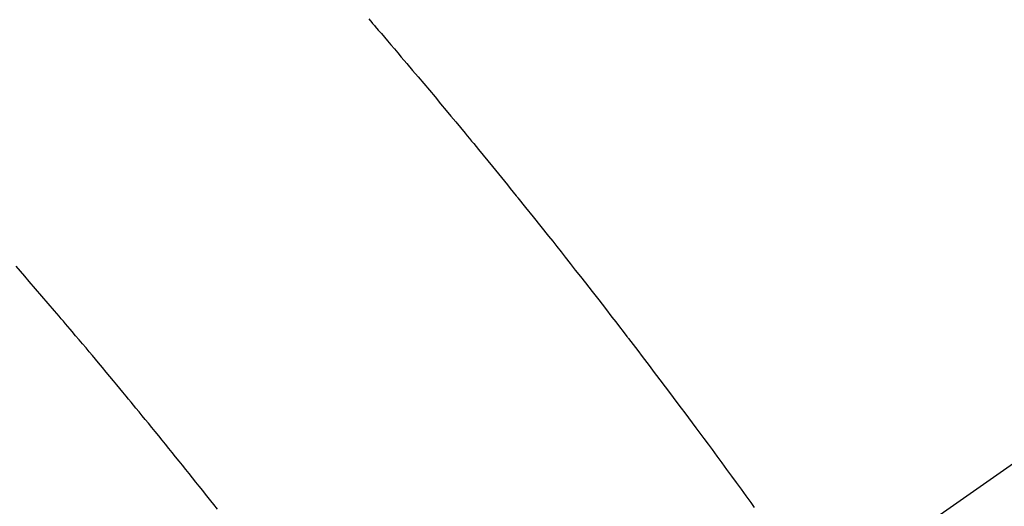
# Model space of a CAD drawing. Extents: x 27948 to 54421, y -25 to 8845.
# Drawn here: x 43818 to 43833, y 6872 to 6880 of the extents above; entities that cross this region are included whole.
import ezdxf

# ---------------------------------------------------------------- set-up
doc = ezdxf.new("R2010")
doc.units = 0
doc.header["$LTSCALE"] = 50
doc.header["$MEASUREMENT"] = 0
doc.linetypes.add('CENTER2', pattern=[1.125, 0.75, -0.125, 0.125, -0.125])
doc.linetypes.add('HIDDEN', pattern=[0.375, 0.25, -0.125])
doc.layers.get('0').update_dxf_attribs({"linetype": 'CONTINUOUS'})
doc.layers.add('150-機器', color=8, linetype='CONTINUOUS')
doc.layers.add('160-文字', color=254, linetype='CONTINUOUS')
doc.styles.add('KH001', font='txt')
doc.dimstyles.new('KH1xx030', dxfattribs={"dimscale": 30, "dimtxt": 2, "dimasz": 0.6, "dimexe": 0.3, "dimexo": 1.2, "dimgap": 0.5, "dimtad": 3, "dimdec": 1, "dimdsep": 46, "dimlunit": 6, "dimtxsty": 'KH001', "dimblk": 'DOT', "dimcen": 1, "dimdle": 1, "dimclrd": 256, "dimclre": 256, "dimclrt": 256, "dimadec": 0, "dimazin": 0, "dimtfac": 1, "dimtdec": 1, "dimtix": 1, "dimtmove": 2, "dimatfit": 3, "dimldrblk": 'CLOSEDBLANK', "dimfxl": 1, "dimtolj": 1, "dimtzin": 0, "dimlwd": -1, "dimlwe": -1, "dimarcsym": 0})

# ---------------------------------------------------------------- blocks, each defined once
blk = doc.blocks.new('F402_H')
at = {"layer": '150-機器', "color": 13, "linetype": 'CENTER2'}
blk.add_line((0, 0), (244.018, -170.863), dxfattribs=at)
at = {"layer": '150-機器', "color": 13, "linetype": 'HIDDEN'}
for points in [[(219.511, -140.015), (219.464, -140.069), (219.451, -140.085), (219.438, -140.1), (219.424, -140.116), (219.411, -140.131), (219.364, -140.186), (219.318, -140.24), (219.271, -140.294), (219.225, -140.348), (219.172, -140.41), (219.119, -140.473), (219.066, -140.535), (219.013, -140.598), (218.927, -140.699), (218.841, -140.801), (218.755, -140.902), (218.67, -141.004), (218.584, -141.106), (218.498, -141.208), (218.413, -141.311), (218.327, -141.413), (218.255, -141.5), (218.182, -141.587), (218.11, -141.674), (218.038, -141.761), (218.005, -141.801), (217.973, -141.841), (217.94, -141.881), (217.907, -141.92), (217.836, -142.008), (217.764, -142.096), (217.692, -142.183), (217.62, -142.271), (217.575, -142.327), (217.529, -142.383), (217.484, -142.438), (217.439, -142.494), (217.393, -142.55), (217.348, -142.607), (217.302, -142.663), (217.257, -142.719), (217.25, -142.727), (217.244, -142.735), (217.237, -142.743), (217.231, -142.751), (217.114, -142.895), (216.997, -143.041), (216.881, -143.186), (216.766, -143.332), (216.701, -143.413), (216.637, -143.494), (216.573, -143.575), (216.509, -143.656), (216.432, -143.754), (216.355, -143.852), (216.278, -143.949), (216.201, -144.047), (216.099, -144.178), (215.997, -144.309), (215.896, -144.44), (215.795, -144.571), (215.737, -144.645), (215.68, -144.719), (215.623, -144.793), (215.566, -144.868), (215.56, -144.876), (215.554, -144.884), (215.547, -144.892), (215.541, -144.9), (215.471, -144.99), (215.402, -145.081), (215.333, -145.173), (215.264, -145.264), (215.214, -145.33), (215.164, -145.396), (215.113, -145.462), (215.063, -145.528), (214.982, -145.636), (214.901, -145.744), (214.82, -145.853), (214.738, -145.961), (214.682, -146.036), (214.626, -146.111), (214.57, -146.186), (214.514, -146.261), (214.451, -146.345), (214.39, -146.428), (214.328, -146.512), (214.266, -146.596), (214.192, -146.696), (214.118, -146.797), (214.044, -146.898), (213.97, -146.999), (213.897, -147.1), (213.823, -147.201), (213.749, -147.302), (213.676, -147.404), (213.621, -147.48)], [(221.823, -147.504), (221.878, -147.433), (221.92, -147.38), (221.962, -147.327), (222.004, -147.274), (222.047, -147.221), (222.098, -147.156), (222.15, -147.092), (222.201, -147.027), (222.253, -146.962), (222.305, -146.898), (222.356, -146.834), (222.408, -146.77), (222.46, -146.705), (222.512, -146.641), (222.564, -146.577), (222.615, -146.513), (222.667, -146.449), (222.719, -146.385), (222.771, -146.321), (222.824, -146.257), (222.876, -146.193), (222.923, -146.135), (222.971, -146.078), (223.018, -146.02), (223.066, -145.962), (223.103, -145.916), (223.141, -145.87), (223.179, -145.823), (223.217, -145.777), (223.264, -145.72), (223.312, -145.662), (223.36, -145.605), (223.407, -145.547), (223.464, -145.478), (223.522, -145.41), (223.579, -145.341), (223.636, -145.272), (223.684, -145.215), (223.732, -145.158), (223.78, -145.1), (223.828, -145.043), (223.881, -144.981), (223.934, -144.918), (223.987, -144.856), (224.04, -144.793), (224.073, -144.754), (224.107, -144.714), (224.14, -144.675), (224.174, -144.635), (224.207, -144.596), (224.241, -144.556), (224.275, -144.516), (224.309, -144.477), (224.405, -144.364), (224.502, -144.251), (224.598, -144.139), (224.695, -144.026), (224.763, -143.948), (224.831, -143.87), (224.898, -143.792)]]:
    blk.add_lwpolyline(points, dxfattribs=at)
blk = doc.blocks.new('_ClosedBlank')
at = {"color": 0, "linetype": 'ByBlock', "lineweight": -2}
for p, q in [((-1, 0.16667), (0, 0)), ((-1, 0.16667), (-1, -0.16667)), ((0, 0), (-1, -0.16667))]:
    blk.add_line(p, q, dxfattribs=at)
blk = doc.blocks.new('_Dot')
at = {"color": 0, "linetype": 'ByBlock', "lineweight": -2}
blk.add_line((-0.5, 0), (-1, 0), dxfattribs=at)
at = {"color": 0, "linetype": 'ByBlock', "const_width": 0.5}
blk.add_lwpolyline([(-0.25, 0, 1), (0.25, 0, 1)], format="xyb", close=True, dxfattribs=at)

msp = doc.modelspace()

# ---------------------------------------------------------------- block references
at = {"layer": '150-機器', "xscale": -1}
msp.add_blockref('F402_H', (44043.042, 7019.533), dxfattribs=at)

# ---------------------------------------------------------------- leaders
at = {"layer": '160-文字'}
msp.add_leader([(44163.035, 7019.341), (43304.476, 6084.048)], dimstyle='KH1xx030', override={"dimgap": 0.5, "dimtad": 1}, dxfattribs=at)
at = {"layer": '160-文字', "annotation_type": 0, "has_hookline": 1, "hookline_direction": 1, "text_width": 963.959}
msp.add_leader([(43923.035, 6947.323), (43304.476, 6084.048), (43286.476, 6084.048)], dimstyle='KH1xx030', override={"dimgap": 0.5, "dimtad": 1}, dxfattribs=at)

doc.saveas('drawing.dxf')
